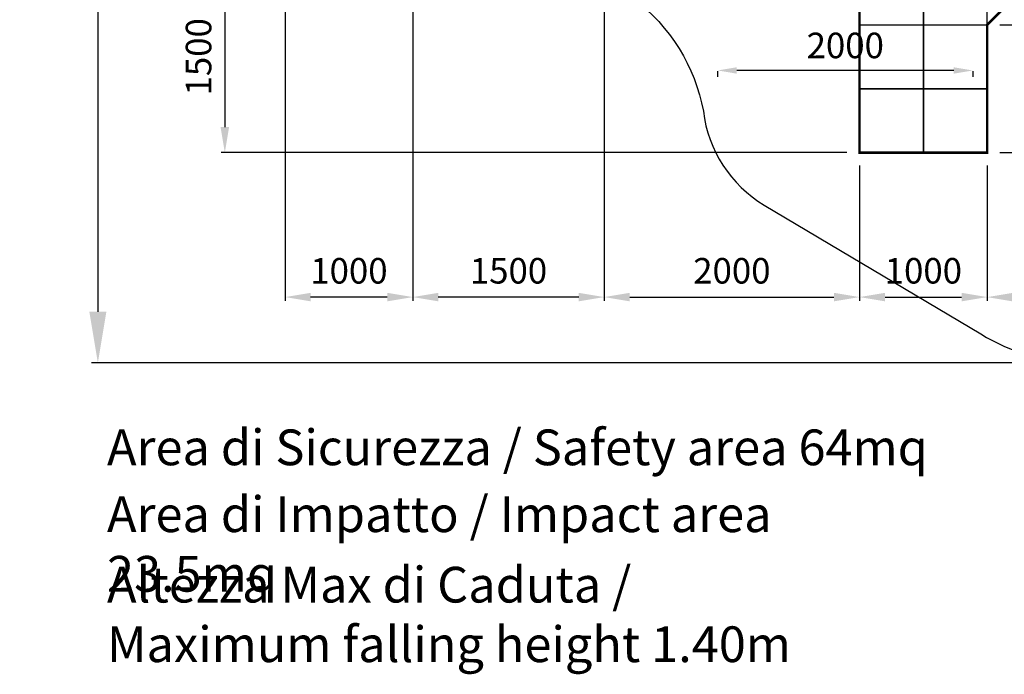
# Model space of a CAD drawing. Units: centimetres. Extents: x 20689 to 34113, y -6579 to 6407.
# Drawn here: x 20689 to 28403, y -6579 to -1453 of the extents above; entities that cross this region are included whole.
import ezdxf

# ---------------------------------------------------------------- set-up
doc = ezdxf.new("R2010")
doc.units = ezdxf.units.CM
doc.header["$MEASUREMENT"] = 0
for name, color, linetype in [('Area di impatto', 5, 'Continuous'), ('AREA SICUREZZA', 41, 'Continuous'), ('Quote di massima', 5, 'Continuous'), ('Testo', 7, 'Continuous')]:
    doc.layers.add(name, color=color, linetype=linetype)
doc.layers.add('Quote perimetro', color=5, linetype='Continuous', lineweight=30)
doc.dimstyles.new('Quote perimetro', dxfattribs={"dimtxt": 110, "dimasz": 115, "dimexe": 5, "dimexo": 50, "dimgap": 50, "dimtad": 1, "dimdec": 0, "dimtxsty": 'Standard', "dimcen": 2.5, "dimclrd": 5, "dimclre": 5, "dimclrt": 5, "dimadec": 0, "dimazin": 0, "dimtfac": 1, "dimtdec": 0, "dimtmove": 0, "dimatfit": 3, "dimfxl": 1, "dimarcsym": 0})

# ---------------------------------------------------------------- blocks, each defined once
blk = doc.blocks.new('*D39')
at = {"layer": 'Defpoints', "color": 0, "transparency": 16777216}
for p in [(25268.4, -994, 35.2), (22296.1, -2494), (27268.4, -2494, 35.2)]:
    blk.add_point(p, dxfattribs=at)
at = {"layer": 'Quote perimetro', "color": 5, "lineweight": -2, "transparency": 16777216}
for p, q in [((25168.4, -994), (22266.1, -994)), ((22296.1, -1194), (22296.1, -2294)), ((27168.4, -2494), (22266.1, -2494))]:
    blk.add_line(p, q, dxfattribs=at)
at = {"layer": 'Quote perimetro', "color": 5, "transparency": 16777216}
for points in [[(22262.8, -1194), (22329.5, -1194), (22296.1, -994)], [(22262.8, -2294), (22329.5, -2294), (22296.1, -2494)]]:
    blk.add_solid(points, dxfattribs=at)
at = {"layer": 'Quote perimetro', "color": 5, "transparency": 16777216, "insert": (22116.1, -1744), "char_height": 200, "attachment_point": 5, "rotation": 90}
blk.add_mtext('1500', dxfattribs=at)
blk = doc.blocks.new('*D40')
at = {"layer": 'Defpoints', "color": 0, "transparency": 16777216}
for p in [(25268.4, -994, -247.1), (27268.4, -2494, -247.1), (27268.4, -3625.5)]:
    blk.add_point(p, dxfattribs=at)
at = {"layer": 'Quote perimetro', "color": 5, "lineweight": -2, "transparency": 16777216}
for p, q in [((25268.4, -1094), (25268.4, -3655.5)), ((27268.4, -2594), (27268.4, -3655.5)), ((25468.4, -3625.5), (27068.4, -3625.5))]:
    blk.add_line(p, q, dxfattribs=at)
at = {"layer": 'Quote perimetro', "color": 5, "transparency": 16777216}
for points in [[(25468.4, -3592.2), (25468.4, -3658.9), (25268.4, -3625.5)], [(27068.4, -3592.2), (27068.4, -3658.9), (27268.4, -3625.5)]]:
    blk.add_solid(points, dxfattribs=at)
at = {"layer": 'Quote perimetro', "color": 5, "transparency": 16777216, "insert": (26268.4, -3445.5), "char_height": 200, "attachment_point": 5}
blk.add_mtext('2000', dxfattribs=at)
blk = doc.blocks.new('*D41')
at = {"layer": 'Defpoints', "color": 0, "transparency": 16777216}
for p in [(27268.4, -2494), (28268.4, -2494), (28268.4, -3625.5)]:
    blk.add_point(p, dxfattribs=at)
at = {"layer": 'Quote perimetro', "color": 5, "lineweight": -2, "transparency": 16777216}
for p, q in [((27268.4, -2594), (27268.4, -3655.5)), ((28268.4, -2594), (28268.4, -3655.5)), ((27468.4, -3625.5), (28068.4, -3625.5))]:
    blk.add_line(p, q, dxfattribs=at)
at = {"layer": 'Quote perimetro', "color": 5, "transparency": 16777216}
for points in [[(27468.4, -3592.2), (27468.4, -3658.9), (27268.4, -3625.5)], [(28068.4, -3592.2), (28068.4, -3658.9), (28268.4, -3625.5)]]:
    blk.add_solid(points, dxfattribs=at)
at = {"layer": 'Quote perimetro', "color": 5, "transparency": 16777216, "insert": (27768.4, -3445.5), "char_height": 200, "attachment_point": 5}
blk.add_mtext('1000', dxfattribs=at)
blk = doc.blocks.new('*D42')
at = {"layer": 'Defpoints', "color": 0, "transparency": 16777216}
for p in [(29768.4, 6, 35.2), (28268.4, -2494, 35.2), (29768.4, -3625.9)]:
    blk.add_point(p, dxfattribs=at)
at = {"layer": 'Quote perimetro', "color": 5, "lineweight": -2, "transparency": 16777216}
for p, q in [((29768.4, -94), (29768.4, -3655.9)), ((28268.4, -2594), (28268.4, -3655.9)), ((28468.4, -3625.9), (29568.4, -3625.9))]:
    blk.add_line(p, q, dxfattribs=at)
at = {"layer": 'Quote perimetro', "color": 5, "transparency": 16777216}
for points in [[(28468.4, -3592.6), (28468.4, -3659.2), (28268.4, -3625.9)], [(29568.4, -3592.6), (29568.4, -3659.2), (29768.4, -3625.9)]]:
    blk.add_solid(points, dxfattribs=at)
at = {"layer": 'Quote perimetro', "color": 5, "transparency": 16777216, "insert": (29018.4, -3445.9), "char_height": 200, "attachment_point": 5}
blk.add_mtext('1500', dxfattribs=at)
blk = doc.blocks.new('*D47')
at = {"layer": 'Defpoints', "color": 0, "transparency": 16777216}
for p in [(29737.3, 4240.1, -3.1), (21301.4, -4140.1), (29010.5, -4140.1, -3.1)]:
    blk.add_point(p, dxfattribs=at)
at = {"layer": 'Quote di massima', "color": 1, "lineweight": -2, "transparency": 16777216}
for p, q in [((29537.3, 4240.1), (21251.4, 4240.1)), ((21301.4, 3840.1), (21301.4, -3740.1)), ((28810.5, -4140.1), (21251.4, -4140.1))]:
    blk.add_line(p, q, dxfattribs=at)
at = {"layer": 'Quote di massima', "color": 1, "transparency": 16777216}
for points in [[(21234.8, 3840.1), (21368.1, 3840.1), (21301.4, 4240.1)], [(21234.8, -3740.1), (21368.1, -3740.1), (21301.4, -4140.1)]]:
    blk.add_solid(points, dxfattribs=at)
at = {"layer": 'Quote di massima', "color": 1, "transparency": 16777216, "insert": (20951.4, 50), "char_height": 400, "attachment_point": 5, "rotation": 90}
blk.add_mtext('8380', dxfattribs=at)
blk = doc.blocks.new('*D67')
at = {"layer": 'Defpoints', "color": 0, "transparency": 16777216}
for p in [(26156.8, -1807.1, 5.9), (26156.8, -1851), (28156.8, -1807.1, 5.9)]:
    blk.add_point(p, dxfattribs=at)
at = {"layer": 'Quote di massima', "color": 1, "lineweight": -2, "transparency": 16777216}
for p, q in [((28006.8, -1851), (26306.8, -1851)), ((26156.8, -1857.1), (26156.8, -1901)), ((28156.8, -1857.1), (28156.8, -1901))]:
    blk.add_line(p, q, dxfattribs=at)
at = {"layer": 'Quote di massima', "color": 1, "transparency": 16777216}
for points in [[(26306.8, -1826), (26306.8, -1876), (26156.8, -1851)], [(28006.8, -1826), (28006.8, -1876), (28156.8, -1851)]]:
    blk.add_solid(points, dxfattribs=at)
at = {"layer": 'Quote di massima', "color": 1, "transparency": 16777216, "insert": (27156.8, -1681), "char_height": 200, "attachment_point": 5}
blk.add_mtext('2000', dxfattribs=at)
blk = doc.blocks.new('*D69')
at = {"layer": 'Defpoints', "color": 0, "transparency": 16777216}
for p in [(28268.4, -1494, 41.2), (31015.4, -1494), (28268.4, -2494, 41.2)]:
    blk.add_point(p, dxfattribs=at)
at = {"layer": 'Quote perimetro', "color": 5, "lineweight": -2, "transparency": 16777216}
for p, q in [((28368.4, -1494), (31045.4, -1494)), ((31015.4, -2294), (31015.4, -1694)), ((28368.4, -2494), (31045.4, -2494))]:
    blk.add_line(p, q, dxfattribs=at)
at = {"layer": 'Quote perimetro', "color": 5, "transparency": 16777216}
for points in [[(30982, -1694), (31048.7, -1694), (31015.4, -1494)], [(30982, -2294), (31048.7, -2294), (31015.4, -2494)]]:
    blk.add_solid(points, dxfattribs=at)
at = {"layer": 'Quote perimetro', "color": 5, "transparency": 16777216, "insert": (30835.4, -1994), "char_height": 200, "attachment_point": 5, "rotation": 90}
blk.add_mtext('1000', dxfattribs=at)
blk = doc.blocks.new('*D70')
at = {"layer": 'Defpoints', "color": 0, "transparency": 16777216}
for p in [(29768.4, 6, 41.2), (28268.4, -1494, 41.2), (31015.4, -1494)]:
    blk.add_point(p, dxfattribs=at)
at = {"layer": 'Quote perimetro', "color": 5, "lineweight": -2, "transparency": 16777216}
for p, q in [((29868.4, 6), (31045.4, 6)), ((31015.4, -194), (31015.4, -1294)), ((28368.4, -1494), (31045.4, -1494))]:
    blk.add_line(p, q, dxfattribs=at)
at = {"layer": 'Quote perimetro', "color": 5, "transparency": 16777216}
for points in [[(30982, -194), (31048.7, -194), (31015.4, 6)], [(30982, -1294), (31048.7, -1294), (31015.4, -1494)]]:
    blk.add_solid(points, dxfattribs=at)
at = {"layer": 'Quote perimetro', "color": 5, "transparency": 16777216, "insert": (30835.4, -744), "char_height": 200, "attachment_point": 5, "rotation": 90}
blk.add_mtext('1500', dxfattribs=at)
blk = doc.blocks.new('*D72')
at = {"layer": 'Defpoints', "color": 0, "transparency": 16777216}
for p in [(23768.4, 506, 35.2), (25268.4, -994, 35.2), (23768.4, -3625.5)]:
    blk.add_point(p, dxfattribs=at)
at = {"layer": 'Quote perimetro', "color": 5, "lineweight": -2, "transparency": 16777216}
for p, q in [((23768.4, 406), (23768.4, -3655.5)), ((25268.4, -1094), (25268.4, -3655.5)), ((25068.4, -3625.5), (23968.4, -3625.5))]:
    blk.add_line(p, q, dxfattribs=at)
at = {"layer": 'Quote perimetro', "color": 5, "transparency": 16777216}
for points in [[(23968.4, -3592.2), (23968.4, -3658.9), (23768.4, -3625.5)], [(25068.4, -3592.2), (25068.4, -3658.9), (25268.4, -3625.5)]]:
    blk.add_solid(points, dxfattribs=at)
at = {"layer": 'Quote perimetro', "color": 5, "transparency": 16777216, "insert": (24518.4, -3445.5), "char_height": 200, "attachment_point": 5}
blk.add_mtext('1500', dxfattribs=at)
blk = doc.blocks.new('*D73')
at = {"layer": 'Defpoints', "color": 0, "transparency": 16777216}
for p in [(22768.4, 506, 35.2), (23768.4, 506), (22768.4, -3625.7)]:
    blk.add_point(p, dxfattribs=at)
at = {"layer": 'Quote perimetro', "color": 5, "lineweight": -2, "transparency": 16777216}
for p, q in [((22768.4, 406), (22768.4, -3655.7)), ((23768.4, 406), (23768.4, -3655.7)), ((23568.4, -3625.7), (22968.4, -3625.7))]:
    blk.add_line(p, q, dxfattribs=at)
at = {"layer": 'Quote perimetro', "color": 5, "transparency": 16777216}
for points in [[(22968.4, -3592.4), (22968.4, -3659), (22768.4, -3625.7)], [(23568.4, -3592.4), (23568.4, -3659), (23768.4, -3625.7)]]:
    blk.add_solid(points, dxfattribs=at)
at = {"layer": 'Quote perimetro', "color": 5, "transparency": 16777216, "insert": (23268.4, -3445.7), "char_height": 200, "attachment_point": 5}
blk.add_mtext('1000', dxfattribs=at)

msp = doc.modelspace()

# ---------------------------------------------------------------- linework, layer by layer
at = {"layer": 'Area di impatto', "color": 5, "lineweight": 50, "const_width": 20, "elevation": 35.2}
msp.add_lwpolyline([(29768.4, 2006), (28768.4, 3006), (25268.4, 3006), (23768.4, 1506), (22768.4, 1506), (22768.4, 506), (23768.4, 506), (25268.4, -994), (27268.4, -994), (27268.4, -2494), (28268.4, -2494), (28268.4, -1494), (29768.4, 6), (29768.4, 2006)], dxfattribs=at)
at = {"layer": 'Area di impatto', "color": 253, "elevation": 35.2}
for points in [[(27268.4, -1494), (27768.4, -1494), (27768.4, -994), (27268.4, -994)], [(27768.4, -1494), (28268.4, -1494), (28268.4, -994), (27768.4, -994)], [(27268.4, -1494), (27768.4, -1494), (27768.4, -1994), (27268.4, -1994)], [(27768.4, -1494), (28268.4, -1494), (28268.4, -1994), (27768.4, -1994)], [(27268.4, -1994), (27768.4, -1994), (27768.4, -2494), (27268.4, -2494)], [(27768.4, -1994), (28268.4, -1994), (28268.4, -2494), (27768.4, -2494)]]:
    msp.add_lwpolyline(points, close=True, dxfattribs=at)
at = {"layer": 'AREA SICUREZZA', "color": 1, "elevation": 3.7}
msp.add_lwpolyline([(26520.9, -2905.1), (28219.1, -3914.3, 0.13985), (29010.5, -4140.1), (29980.9, -4140.1, 0.170671), (30919.6, -3810), (31510.1, -3338.6, 0.145735), (31998.8, -2635.6), (33249.9, 1164.2, 0.265536), (32953.1, 2622.5), (32435.7, 3212.5, 0.136722), (31764.5, 3657.4), (30200.9, 4164.6, 0.238421), (28863.3, 3957.2, -0.276616), (27071.1, 3879.3, 0.414383), (25061.7, 3197.4, -0.263811), (23453.7, 2345.9), (22784.2, 2345.9, 0.414214), (21784.2, 1345.9), (21784.2, 666.1, 0.414214), (22784.2, -333.9, -0.172466), (25499.1, -1289.7, -0.187417), (26045.1, -2170.7, 0.230375)], format="xyb", close=True, dxfattribs=at)

# ---------------------------------------------------------------- texts
at = {"layer": 'Testo', "color": 7, "char_height": 279.824, "attachment_point": 1}
for s, insert, width in [('{\\f@Arial Unicode MS|b0|i0|c0|p34;\\C1;Area di Sicurezza / Safety area 64mq}', (21372.7, -4662.4, 9.7), 7469.762), ('\\pxt106;{\\f@Arial Unicode MS|b0|i0|c0|p34;\\C5;Area di Impatto / Impact area 23.5mq}', (21372.7, -5186.1, 9.7), 6545.153), ('{\\f@Arial Unicode MS|b0|i0|c0|p34;Altezza Max di Caduta /^JMaximum falling height 1.40m}', (21372.7, -5737.7, 9.7), 6215.494)]:
    msp.add_mtext(s, dxfattribs=dict(at, insert=insert, width=width))

# ---------------------------------------------------------------- dimensions: what is measured, and where the dimension line sits
at = {"layer": 'Quote di massima', "color": 1}
dim = msp.add_linear_dim(base=(21301.4, -4140.1), p1=(29737.3, 4240.1, -3.1), p2=(29010.5, -4140.1, -3.1), angle=90, dimstyle='Quote perimetro', override={"dimtxt": 400, "dimasz": 400, "dimexe": 50, "dimexo": 200, "dimgap": 150, "dimclrd": 1, "dimclre": 1, "dimclrt": 1}, dxfattribs=at)
dim.commit()
dim.dimension.update_dxf_attribs({"geometry": '*D47', "text_midpoint": (20951.4, 50)})
dim = msp.add_linear_dim(base=(26156.8, -1851, -5.9), p1=(28156.8, -1807.1), p2=(26156.8, -1807.1), dimstyle='Quote perimetro', override={"dimtxt": 200, "dimasz": 150, "dimexe": 50, "dimgap": 70, "dimclrd": 1, "dimclre": 1, "dimclrt": 1}, dxfattribs=at)
dim.commit()
dim.dimension.update_dxf_attribs({"geometry": '*D67', "text_midpoint": (27156.8, -1681, -5.9)})
at = {"layer": 'Quote perimetro'}
for base, p1, p2, picture, middle in [((22768.4, -3625.7), (23768.4, 506), (22768.4, 506, 35.2), '*D73', (23268.4, -3445.7)), ((23768.4, -3625.5), (25268.4, -994, 35.2), (23768.4, 506, 35.2), '*D72', (24518.4, -3445.5))]:
    dim = msp.add_linear_dim(base=base, p1=p1, p2=p2, dimstyle='Quote perimetro', override={"dimtxt": 200, "dimasz": 200, "dimexe": 30, "dimexo": 100, "dimgap": 80}, dxfattribs=at)
    dim.commit()
    dim.dimension.update_dxf_attribs({"geometry": picture, "text_midpoint": middle})
dim = msp.add_linear_dim(base=(29768.4, -3625.9), p1=(28268.4, -2494, 35.2), p2=(29768.4, 6, 35.2), angle=0, dimstyle='Quote perimetro', override={"dimtxt": 200, "dimasz": 200, "dimexe": 30, "dimexo": 100, "dimgap": 80}, dxfattribs=at)
dim.commit()
dim.dimension.update_dxf_attribs({"geometry": '*D42', "text_midpoint": (29018.4, -3625.9), "dimtype": 160})
for base, p1, p2, angle, picture, middle in [((31015.4, -1494, -5.9), (29768.4, 6, 35.2), (28268.4, -1494, 35.2), 270, '*D70', (30835.4, -744, -5.9)), ((22296.1, -2494), (25268.4, -994, 35.2), (27268.4, -2494, 35.2), 90, '*D39', (22116.1, -1744)), ((27268.4, -3625.5, 282.4), (25268.4, -994, 35.2), (27268.4, -2494, 35.2), 0, '*D40', (26268.4, -3445.5, 282.4)), ((31015.4, -1494, -5.9), (28268.4, -2494, 35.2), (28268.4, -1494, 35.2), 90, '*D69', (30835.4, -1994, -5.9)), ((28268.4, -3625.5, 35.2), (27268.4, -2494, 35.2), (28268.4, -2494, 35.2), 0, '*D41', (27768.4, -3445.5, 35.2))]:
    dim = msp.add_linear_dim(base=base, p1=p1, p2=p2, angle=angle, dimstyle='Quote perimetro', override={"dimtxt": 200, "dimasz": 200, "dimexe": 30, "dimexo": 100, "dimgap": 80}, dxfattribs=at)
    dim.commit()
    dim.dimension.update_dxf_attribs({"geometry": picture, "text_midpoint": middle})

doc.saveas('drawing.dxf')
